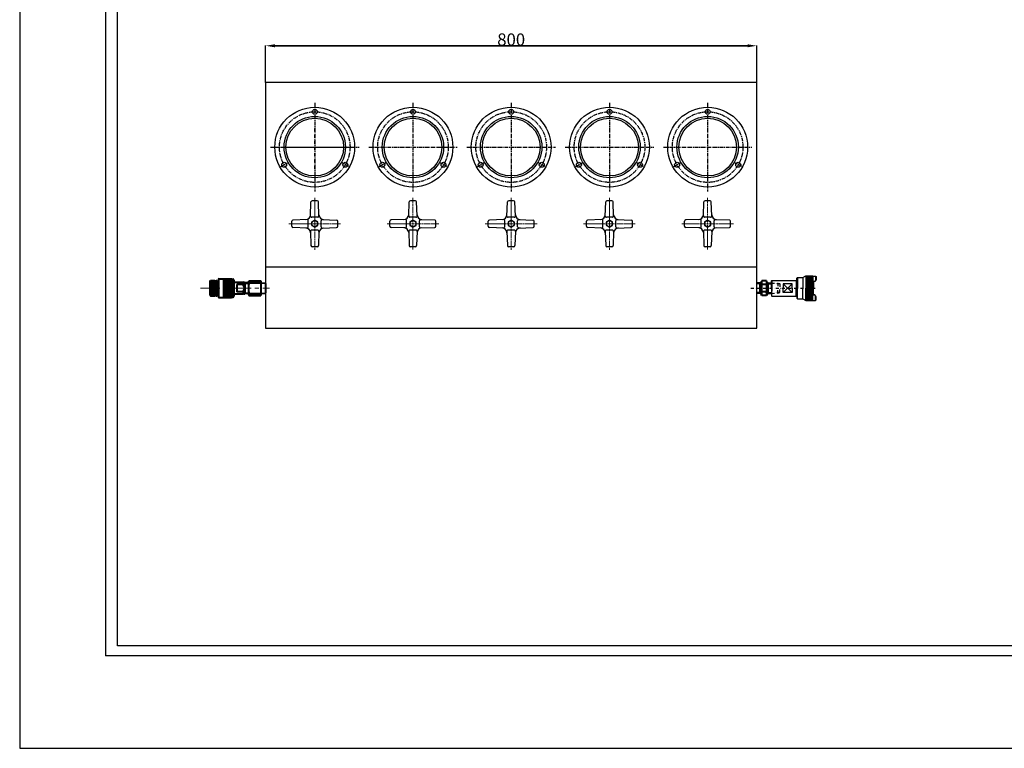
# Model space of a CAD drawing. Extents: x -2520 to 210, y -594 to 1336.
# Drawn here: x -2520 to -916, y -594 to 593 of the extents above; entities that cross this region are included whole.
import ezdxf

# ---------------------------------------------------------------- set-up
doc = ezdxf.new("R2010")
doc.units = 0
doc.header["$MEASUREMENT"] = 0
doc.header["$PDSIZE"] = 1.5
for name, pattern in [('CENTER', [50.8, 31.75, -6.35, 6.35, -6.35]), ('DASHDOT', [10, 5, -2.5, 0, -2.5]), ('DIVIDE', [12.5, 5, -2.5, 0, -2.5, 0, -2.5])]:
    doc.linetypes.add(name, pattern=pattern)
doc.layers.get('Defpoints').update_dxf_attribs({"linetype": 'CONTINUOUS'})
for name, color, linetype, lineweight in [('003\u3000中心線', 1, 'CENTER', 13), ('005\u3000中心線', 1, 'CENTER', 13), ('005\u3000寸法', 7, 'CONTINUOUS', 13), ('図面', 7, 'CONTINUOUS', 40)]:
    doc.layers.add(name, color=color, linetype=linetype, lineweight=lineweight)
for name, color, linetype in [('HOJO_0', 5, 'DASHDOT'), ('中心線', 1, 'CENTER'), ('ﾚｲﾔ1', 7, 'CONTINUOUS')]:
    doc.layers.add(name, color=color, linetype=linetype)
doc.styles.get("Standard").update_dxf_attribs({"font": 'TXT', "height": 1, "bigfont": 'BIGFONT'})
doc.styles.add('WMF-ＭＳ Ｐ明朝0', font='MS PMincho.ttf')
doc.dimstyles.get("Standard").update_dxf_attribs({"dimtxt": 0.18, "dimasz": 0.18, "dimexe": 0.18, "dimexo": 0.0625, "dimgap": 0.09, "dimtad": 0, "dimtih": 1, "dimtoh": 1, "dimdec": 4, "dimzin": 0, "dimdsep": 46, "dimtxsty": 'STANDARD', "dimcen": 0.09, "dimadec": 0, "dimazin": 0, "dimtfac": 1, "dimtdec": 4, "dimtofl": 0, "dimtmove": 0, "dimatfit": 3, "dimfxl": 1, "dimtolj": 1, "dimtzin": 0, "dimarcsym": 0})

# ---------------------------------------------------------------- blocks, each defined once
blk = doc.blocks.new('*G34')
at = {"layer": 'HOJO_0'}
for p, q in [((3058.6, -1040), (3058.6, -1110.6)), ((3123.6, -1075.3), (2993.6, -1075.3))]:
    blk.add_line(p, q, dxfattribs=at)
blk = doc.blocks.new('*D42')
at = {"layer": '005\u3000寸法', "color": 0, "linetype": 'Continuous', "lineweight": -2}
for p, q in [((-2119.4, 490.8), (-2119.4, 550.8)), ((-1334.4, 550.6), (-2104.4, 550.6)), ((-2104.4, 550.6), (-1334.4, 550.6)), ((-1319.4, 490.8), (-1319.4, 550.8))]:
    blk.add_line(p, q, dxfattribs=at)
at = {"layer": '005\u3000寸法', "color": 0}
for points in [[(-2104.4, 553.1), (-2104.4, 548.1), (-2119.4, 550.6)], [(-1334.4, 548.1), (-1334.4, 553.1), (-1319.4, 550.6)]]:
    blk.add_solid(points, dxfattribs=at)
at = {"layer": 'Defpoints', "color": 0}
for p in [(-2119.4, 550.6), (-2119.4, 490.7), (-1319.4, 490.7)]:
    blk.add_point(p, dxfattribs=at)
at = {"layer": '005\u3000寸法', "color": 0, "linetype": 'Continuous', "insert": (-1719.4, 560.7), "char_height": 20, "attachment_point": 5, "style": 'WMF-ＭＳ Ｐ明朝0'}
blk.add_mtext('\\A1;800', dxfattribs=at)

msp = doc.modelspace()

# ---------------------------------------------------------------- linework, layer by layer
at = {"layer": '003\u3000中心線', "linetype": 'CENTER', "ltscale": 0.1}
for p, q in [((-2039.4, 218.4), (-2039.4, 302.8)), ((-1879.4, 218.5), (-1879.4, 302.9)), ((-1719.4, 218.4), (-1719.4, 302.8)), ((-1559.4, 218.4), (-1559.4, 302.8)), ((-1399.4, 218.5), (-1399.4, 302.9)), ((-2081.6, 260.6), (-1997.2, 260.6)), ((-1921.6, 260.7), (-1837.2, 260.7)), ((-1761.6, 260.6), (-1677.2, 260.6)), ((-1601.6, 260.6), (-1517.2, 260.6)), ((-1441.6, 260.7), (-1357.2, 260.7))]:
    msp.add_line(p, q, dxfattribs=at)
at = {"layer": '005\u3000中心線'}
msp.add_line((-2225.7, 155.7), (-2113.1, 155.8), dxfattribs=at)
at = {"layer": '中心線', "ltscale": 0.2}
for p, q in [((-2039.4, 457.6), (-2039.4, 313.4)), ((-1879.4, 457.6), (-1879.4, 313.4)), ((-1719.4, 457.6), (-1719.4, 313.4)), ((-1559.3, 457.6), (-1559.3, 313.4)), ((-1399.4, 457.6), (-1399.4, 313.4)), ((-2111.5, 385.5), (-1967.3, 385.5)), ((-1951.5, 385.5), (-1807.3, 385.5)), ((-1791.5, 385.5), (-1647.3, 385.5)), ((-1631.4, 385.5), (-1487.2, 385.5)), ((-1471.5, 385.5), (-1327.3, 385.5)), ((-2094.5, 353.7), (-2084, 359.8)), ((-1984.4, 353.7), (-1994.9, 359.8)), ((-1934.5, 353.7), (-1924, 359.8)), ((-1824.4, 353.7), (-1834.9, 359.8)), ((-1774.5, 353.7), (-1764, 359.8)), ((-1664.4, 353.7), (-1674.9, 359.8)), ((-1614.3, 353.7), (-1603.8, 359.8)), ((-1504.3, 353.7), (-1514.7, 359.8)), ((-1454.5, 353.7), (-1444, 359.8)), ((-1344.4, 353.7), (-1354.9, 359.8))]:
    msp.add_line(p, q, dxfattribs=at)
at = {"layer": '中心線', "color": 1, "linetype": 'DASHDOT'}
msp.add_line((-1328.9, 155.5), (-1224.4, 155.6), dxfattribs=at)
at = {"layer": '中心線', "ltscale": 0.2}
for centre in [(-2039.4, 385.5), (-1879.4, 385.5), (-1719.4, 385.5), (-1559.3, 385.5), (-1399.4, 385.5)]:
    msp.add_circle(centre, 57.5, dxfattribs=at)
at = {"layer": '図面', "color": 0}
for p, q in [((-2210.2, 167.2), (-2209.2, 168.2)), ((-2210.2, 167.2), (-2210.2, 144.2)), ((-2209.2, 168.2), (-2202.2, 168.2)), ((-2209.2, 168.2), (-2209.2, 143.2)), ((-2209.2, 167.1), (-2202.2, 167.1)), ((-2209.2, 165.9), (-2202.2, 165.9)), ((-2209.2, 164.7), (-2202.2, 164.7)), ((-2209.2, 163.5), (-2202.2, 163.5)), ((-2209.2, 162.3), (-2202.2, 162.3)), ((-2209.2, 161.1), (-2202.2, 161.1)), ((-2202.2, 168.2), (-2202.2, 143.2)), ((-2202.2, 167.7), (-2200.2, 167.7)), ((-2200.2, 168.2), (-2200.2, 143.2)), ((-2200.2, 168.2), (-2198.2, 168.2)), ((-2198.2, 168.2), (-2197.7, 167.7)), ((-2198.2, 168.2), (-2198.2, 143.2)), ((-2197.7, 167.7), (-2197.7, 143.7)), ((-2197.7, 167), (-2196.2, 167)), ((-2196.2, 169.7), (-2196.2, 141.7)), ((-2195.2, 170.7), (-2175.2, 170.7)), ((-2188.2, 170.7), (-2188.2, 140.7)), ((-2188.2, 169.5), (-2174.7, 169.5)), ((-2188.2, 168.3), (-2174.7, 168.3)), ((-2188.2, 167.1), (-2174.7, 167.1)), ((-2188.2, 165.9), (-2174.7, 165.9)), ((-2188.2, 164.7), (-2174.7, 164.7)), ((-2188.2, 163.5), (-2174.7, 163.5)), ((-2188.2, 162.3), (-2174.7, 162.3)), ((-2188.2, 161.1), (-2174.7, 161.1)), ((-2174.7, 170.2), (-2174.7, 141.2)), ((-2174.7, 170.2), (-2172.7, 170.2)), ((-2171.2, 168.7), (-2171.2, 142.7)), ((-2171.2, 165.2), (-2155.8, 165.2)), ((-2166.2, 161.6), (-2166.2, 149.9)), ((-2155.8, 161.6), (-2166.2, 161.6)), ((-2153.2, 163.7), (-2155.8, 165.2)), ((-2155.8, 165.2), (-2155.8, 161.6)), ((-2153.2, 155.7), (-2155.8, 161.6)), ((-2155, 164.7), (-2153.2, 164.7)), ((-2147.4, 164.5), (-2153.2, 164.7)), ((-2153.2, 163.7), (-2153.2, 147.7)), ((-2153.2, 163.7), (-2147.4, 163.7)), ((-2147.4, 164.9), (-2146.1, 167.7)), ((-2147.4, 164.9), (-2147.4, 145.7)), ((-2146.1, 167.7), (-2138.2, 167.7)), ((-2146.1, 164.4), (-2140.3, 164.4)), ((-2140.3, 164.4), (-2127.4, 164.4)), ((-2138.2, 167.7), (-2127.4, 167.7)), ((-2127.4, 167.7), (-2127.4, 143.7)), ((-2127.4, 164.2), (-2125.4, 164.2)), ((-2125.4, 164.2), (-2119.4, 164)), ((-2119.4, 163.2), (-2119.4, 148.2)), ((-1313.8, 164.2), (-1319.6, 164)), ((-1313.8, 163.2), (-1319.4, 163.2)), ((-1311.8, 164.2), (-1313.8, 164.2)), ((-1313.8, 163.2), (-1312.9, 164.2)), ((-1313.8, 148.2), (-1313.8, 163.2)), ((-1310.9, 167.8), (-1311.8, 166.2)), ((-1311.8, 145.2), (-1311.8, 166.2)), ((-1303.8, 167.8), (-1310.9, 167.8)), ((-1303.8, 161.8), (-1310.9, 161.8)), ((-1302.8, 166.2), (-1303.8, 167.8)), ((-1302.8, 145.2), (-1302.8, 166.2)), ((-1302.8, 164.2), (-1300.8, 164.2)), ((-1300.8, 163.2), (-1301.7, 164.2)), ((-1300.8, 164.2), (-1295.5, 164)), ((-1300.8, 148.2), (-1300.8, 163.2)), ((-1300.8, 163.2), (-1295.5, 163.2)), ((-2209.2, 159.9), (-2202.2, 159.9)), ((-2209.2, 158.7), (-2202.2, 158.7)), ((-2209.2, 157.5), (-2202.2, 157.5)), ((-2209.2, 156.3), (-2202.2, 156.3)), ((-2209.2, 155.1), (-2202.2, 155.1)), ((-2209.2, 153.9), (-2202.2, 153.9)), ((-2209.2, 152.7), (-2202.2, 152.7)), ((-2209.2, 151.5), (-2202.2, 151.5)), ((-2209.2, 150.3), (-2202.2, 150.3)), ((-2209.2, 149.1), (-2202.2, 149.1)), ((-2209.2, 147.9), (-2202.2, 147.9)), ((-2209.2, 146.7), (-2202.2, 146.7)), ((-2209.2, 145.5), (-2202.2, 145.5)), ((-2197.7, 144.5), (-2196.2, 144.5)), ((-2188.2, 159.9), (-2174.7, 159.9)), ((-2188.2, 158.7), (-2174.7, 158.7)), ((-2188.2, 157.5), (-2174.7, 157.5)), ((-2188.2, 156.3), (-2174.7, 156.3)), ((-2188.2, 155.1), (-2174.7, 155.1)), ((-2188.2, 153.9), (-2174.7, 153.9)), ((-2188.2, 152.7), (-2174.7, 152.7)), ((-2188.2, 151.5), (-2174.7, 151.5)), ((-2188.2, 150.3), (-2174.7, 150.3)), ((-2188.2, 149.1), (-2174.7, 149.1)), ((-2188.2, 147.9), (-2174.7, 147.9)), ((-2188.2, 146.7), (-2174.7, 146.7)), ((-2188.2, 145.5), (-2174.7, 145.5)), ((-2171.2, 146.2), (-2155.8, 146.2)), ((-2155.8, 149.9), (-2166.2, 149.9)), ((-2166.2, 149.9), (-2166.2, 149.9)), ((-2155.8, 149.9), (-2153.2, 155.7)), ((-2155.8, 149.9), (-2155.8, 146.2)), ((-2153.2, 147.7), (-2155.8, 146.2)), ((-2155, 146.7), (-2153.2, 146.7)), ((-2153.2, 147.7), (-2147.4, 147.7)), ((-2147.4, 146.9), (-2153.2, 146.7)), ((-2147.4, 145.7), (-2146.5, 143.7)), ((-2146.1, 147.1), (-2138.5, 147.1)), ((-2138.5, 147.1), (-2127.4, 147)), ((-2127.4, 147.2), (-2125.4, 147.2)), ((-2125.4, 147.2), (-2119.4, 147.4)), ((-1313.8, 148.2), (-1319.4, 148.2)), ((-1313.8, 147.2), (-1319.4, 147.4)), ((-1313.8, 148.2), (-1312.9, 147.2)), ((-1311.8, 147.2), (-1313.8, 147.2)), ((-1310.9, 143.6), (-1311.8, 145.2)), ((-1303.8, 149.6), (-1310.9, 149.6)), ((-1302.8, 145.2), (-1303.8, 143.6)), ((-1302.8, 147.2), (-1300.8, 147.2)), ((-1300.8, 148.2), (-1301.7, 147.2)), ((-1300.8, 148.2), (-1295.5, 148.2)), ((-1300.8, 147.2), (-1295.5, 147.4)), ((-2210.2, 144.2), (-2209.2, 143.2)), ((-2209.2, 144.3), (-2202.2, 144.3)), ((-2209.2, 143.2), (-2202.2, 143.2)), ((-2202.2, 143.7), (-2200.2, 143.7)), ((-2200.2, 143.2), (-2198.2, 143.2)), ((-2197.7, 143.7), (-2198.2, 143.2)), ((-2195.2, 140.7), (-2175.2, 140.7)), ((-2188.2, 144.3), (-2174.7, 144.3)), ((-2188.2, 143.1), (-2174.7, 143.1)), ((-2188.2, 141.9), (-2174.7, 141.9)), ((-2174.7, 141.2), (-2172.7, 141.2)), ((-2146.5, 143.7), (-2139.6, 143.7)), ((-2139.6, 143.7), (-2127.4, 143.7)), ((-1303.8, 143.6), (-1310.9, 143.6))]:
    msp.add_line(p, q, dxfattribs=at)
for centre, radius, start, end in [((-2195.2, 169.7), 1, 89.9761, 179.9761), ((-2175.2, 170.2), 0.5, 359.9761, 89.9761), ((-2172.7, 168.7), 1.5, 359.9761, 89.9761), ((-2118.8, 155.7), 28.7, 162.3881, 197.564), ((-2142.9, 166), 3.58, 152.2047, 207.7475), ((-1300.9, 166.2), 10.9, 179.9575, 203.9074), ((-1291.8, 155.7), 20.1, 162.412, 197.588), ((-1313.8, 166.2), 10.9, 336.0926, 0.0425), ((-1322.9, 155.7), 20.1, 342.412, 17.588), ((-2143.7, 145), 3.17, 140.5328, 204.7582), ((-1300.9, 145.2), 10.9, 156.0926, 180.0425), ((-1313.8, 145.2), 10.9, 359.9575, 23.9074), ((-2195.2, 141.7), 1, 179.9761, 269.9761), ((-2175.2, 141.2), 0.5, 269.9761, 359.9761), ((-2172.7, 142.7), 1.5, 269.9761, 359.9761)]:
    msp.add_arc(centre, radius, start, end, dxfattribs=at)
at = {"layer": 'ﾚｲﾔ1', "color": 5, "linetype": 'Continuous'}
for p, q in [((-2380.2, 1187), (-2380.2, -443.2)), ((-2360.8, -426.9), (-2360.8, 1167.5)), ((56, -426.9), (-2360.8, -426.9)), ((72.2, -443.2), (-2380.2, -443.2))]:
    msp.add_line(p, q, dxfattribs=at)
at = {"layer": 'ﾚｲﾔ1', "color": 0}
for p, q in [((-2046.4, 273.1), (-2045.5, 296.2)), ((-2035.4, 298.1), (-2043.5, 298.1)), ((-2032.5, 273.1), (-2033.4, 296.2)), ((-1886.4, 273.3), (-1885.5, 296.3)), ((-1875.4, 298.2), (-1883.5, 298.2)), ((-1872.5, 273.3), (-1873.4, 296.3)), ((-1726.4, 273.2), (-1725.5, 296.2)), ((-1715.4, 298.1), (-1723.5, 298.1)), ((-1712.5, 273.2), (-1713.4, 296.2)), ((-1566.4, 273.2), (-1565.5, 296.2)), ((-1555.4, 298.1), (-1563.5, 298.1)), ((-1552.5, 273.2), (-1553.4, 296.2)), ((-1406.4, 273.3), (-1405.5, 296.3)), ((-1395.4, 298.2), (-1403.5, 298.2)), ((-1392.5, 273.3), (-1393.4, 296.3)), ((-2076.9, 256.5), (-2076.9, 264.7)), ((-2052, 267.5), (-2075, 266.7)), ((-2049.9, 255.7), (-2049.9, 265.5)), ((-2034.5, 271.1), (-2044.4, 271.1)), ((-2029, 255.7), (-2029, 265.5)), ((-2026.9, 267.5), (-2003.9, 266.7)), ((-2001.9, 256.5), (-2001.9, 264.7)), ((-1916.9, 256.6), (-1916.9, 264.8)), ((-1892, 267.6), (-1915, 266.8)), ((-1889.9, 255.8), (-1889.9, 265.6)), ((-1874.5, 271.2), (-1884.4, 271.2)), ((-1869, 255.8), (-1869, 265.6)), ((-1866.9, 267.6), (-1843.9, 266.8)), ((-1841.9, 256.6), (-1841.9, 264.8)), ((-1756.9, 256.6), (-1756.9, 264.7)), ((-1732, 267.6), (-1755, 266.7)), ((-1729.9, 255.7), (-1729.9, 265.6)), ((-1714.5, 271.1), (-1724.4, 271.1)), ((-1709, 255.7), (-1709, 265.6)), ((-1706.9, 267.6), (-1683.9, 266.7)), ((-1681.9, 256.6), (-1681.9, 264.7)), ((-1596.9, 256.6), (-1596.9, 264.7)), ((-1572, 267.6), (-1595, 266.7)), ((-1569.9, 255.7), (-1569.9, 265.6)), ((-1554.5, 271.1), (-1564.4, 271.1)), ((-1549, 255.7), (-1549, 265.6)), ((-1546.9, 267.6), (-1523.9, 266.7)), ((-1521.9, 256.6), (-1521.9, 264.7)), ((-1436.9, 256.6), (-1436.9, 264.8)), ((-1412, 267.6), (-1435, 266.8)), ((-1409.9, 255.8), (-1409.9, 265.6)), ((-1394.5, 271.2), (-1404.4, 271.2)), ((-1389, 255.8), (-1389, 265.6)), ((-1386.9, 267.6), (-1363.9, 266.8)), ((-1361.9, 256.6), (-1361.9, 264.8)), ((-2052, 253.7), (-2075, 254.5)), ((-2046.4, 248), (-2045.5, 225)), ((-2034.5, 250.1), (-2044.4, 250.1)), ((-2032.5, 248), (-2033.4, 225)), ((-2026.9, 253.7), (-2003.9, 254.5)), ((-1892, 253.8), (-1915, 254.6)), ((-1886.4, 248.2), (-1885.5, 225.1)), ((-1874.5, 250.2), (-1884.4, 250.2)), ((-1872.5, 248.2), (-1873.4, 225.1)), ((-1866.9, 253.8), (-1843.9, 254.6)), ((-1732, 253.7), (-1755, 254.6)), ((-1726.4, 248.1), (-1725.5, 225.1)), ((-1714.5, 250.2), (-1724.4, 250.2)), ((-1712.5, 248.1), (-1713.4, 225.1)), ((-1706.9, 253.7), (-1683.9, 254.6)), ((-1572, 253.7), (-1595, 254.6)), ((-1566.4, 248.1), (-1565.5, 225.1)), ((-1554.5, 250.2), (-1564.4, 250.2)), ((-1552.5, 248.1), (-1553.4, 225.1)), ((-1546.9, 253.7), (-1523.9, 254.6)), ((-1412, 253.8), (-1435, 254.6)), ((-1406.4, 248.2), (-1405.5, 225.1)), ((-1394.5, 250.2), (-1404.4, 250.2)), ((-1392.5, 248.2), (-1393.4, 225.1)), ((-1386.9, 253.8), (-1363.9, 254.6)), ((-2035.4, 223.1), (-2043.5, 223.1)), ((-1875.4, 223.2), (-1883.5, 223.2)), ((-1715.4, 223.1), (-1723.5, 223.1)), ((-1555.4, 223.1), (-1563.5, 223.1)), ((-1395.4, 223.2), (-1403.5, 223.2))]:
    msp.add_line(p, q, dxfattribs=at)
at = {"layer": 'ﾚｲﾔ1'}
msp.add_line((-2119.4, 190.7), (-1319.4, 190.7), dxfattribs=at)
at = {"layer": 'ﾚｲﾔ1', "color": 0, "linetype": 'Continuous'}
for p, q in [((-1294.7, 168.4), (-1294.7, 155.6)), ((-1261.9, 162.5), (-1276.3, 148.7)), ((-1276.3, 162.5), (-1261.9, 148.7)), ((-1255, 168.4), (-1255, 155.6)), ((-1254, 168.4), (-1254, 155.6)), ((-1254, 167.9), (-1253.9, 167.9)), ((-1253.9, 167.9), (-1253.9, 155.6)), ((-1253.1, 172.8), (-1253.1, 155.6)), ((-1244.3, 172.8), (-1244.3, 155.6)), ((-1239.5, 175.5), (-1239.2, 175.6)), ((-1239.5, 169.5), (-1228.8, 175.6)), ((-1239.5, 169.9), (-1229.6, 175.6)), ((-1239.5, 170.4), (-1230.4, 175.6)), ((-1239.5, 170.8), (-1231.2, 175.6)), ((-1239.5, 171.3), (-1232, 175.6)), ((-1239.5, 171.8), (-1232.8, 175.6)), ((-1239.5, 172.2), (-1233.6, 175.6)), ((-1239.5, 172.7), (-1234.4, 175.6)), ((-1239.5, 173.2), (-1235.2, 175.6)), ((-1239.5, 173.6), (-1236, 175.6)), ((-1239.5, 174.1), (-1236.8, 175.6)), ((-1239.5, 174.5), (-1237.6, 175.6)), ((-1239.5, 175), (-1238.4, 175.6)), ((-1239.5, 175.6), (-1239.5, 155.6)), ((-1239.5, 169), (-1228.5, 175.3)), ((-1239.5, 175.2), (-1228.5, 168.8)), ((-1239.5, 168.5), (-1228.5, 174.9)), ((-1239.5, 174.7), (-1228.5, 168.4)), ((-1239.5, 168.1), (-1228.5, 174.4)), ((-1239.5, 174.2), (-1228.5, 167.9)), ((-1239.5, 167.6), (-1228.5, 173.9)), ((-1239.5, 173.8), (-1228.5, 167.5)), ((-1239.5, 167.1), (-1228.5, 173.5)), ((-1239.5, 173.3), (-1228.5, 167)), ((-1239.5, 166.7), (-1228.5, 173)), ((-1239.5, 172.8), (-1228.5, 166.5)), ((-1239.5, 166.2), (-1228.5, 172.5)), ((-1239.5, 172.4), (-1228.5, 166.1)), ((-1239.5, 165.8), (-1228.5, 172.1)), ((-1239.5, 171.9), (-1228.5, 165.6)), ((-1239.5, 165.3), (-1228.5, 171.6)), ((-1239.5, 171.5), (-1228.5, 165.1)), ((-1239.5, 164.8), (-1228.5, 171.2)), ((-1239.5, 171), (-1228.5, 164.7)), ((-1239.5, 164.4), (-1228.5, 170.7)), ((-1239.5, 170.5), (-1228.5, 164.2)), ((-1239.5, 163.9), (-1228.5, 170.2)), ((-1239.5, 170.1), (-1228.5, 163.8)), ((-1239.5, 163.5), (-1228.5, 169.8)), ((-1239.5, 169.6), (-1228.5, 163.3)), ((-1239.5, 163), (-1228.5, 169.3)), ((-1239.5, 169.2), (-1228.5, 162.8)), ((-1239.5, 162.5), (-1228.5, 168.8)), ((-1239.5, 168.7), (-1228.5, 162.4)), ((-1239.5, 162.1), (-1228.5, 168.4)), ((-1239.5, 168.2), (-1228.5, 161.9)), ((-1239.5, 161.6), (-1228.5, 167.9)), ((-1239.5, 167.8), (-1228.5, 161.4)), ((-1239.5, 161.1), (-1228.5, 167.5)), ((-1239.5, 167.3), (-1228.5, 161)), ((-1239.5, 160.7), (-1228.5, 167)), ((-1239.5, 166.8), (-1228.5, 160.5)), ((-1239.5, 160.2), (-1228.5, 166.5)), ((-1239.5, 166.4), (-1228.5, 160.1)), ((-1239.5, 159.8), (-1228.5, 166.1)), ((-1239.5, 165.9), (-1228.5, 159.6)), ((-1239.5, 159.3), (-1228.5, 165.6)), ((-1239.5, 165.5), (-1228.5, 159.1)), ((-1239.5, 158.8), (-1228.5, 165.2)), ((-1239.5, 165), (-1228.5, 158.7)), ((-1239.5, 158.4), (-1228.5, 164.7)), ((-1239.5, 164.5), (-1228.5, 158.2)), ((-1239.5, 157.9), (-1228.5, 164.2)), ((-1239.5, 164.1), (-1228.5, 157.8)), ((-1239.5, 157.4), (-1228.5, 163.8)), ((-1239.5, 163.6), (-1228.5, 157.3)), ((-1239.5, 157), (-1228.5, 163.3)), ((-1239.5, 163.2), (-1228.5, 156.8)), ((-1239.5, 156.5), (-1228.5, 162.8)), ((-1239.5, 162.7), (-1228.5, 156.4)), ((-1239.5, 156.1), (-1228.5, 162.4)), ((-1239.5, 162.2), (-1228.5, 155.9)), ((-1239.5, 155.6), (-1228.5, 161.9)), ((-1239.5, 161.8), (-1228.5, 155.4)), ((-1239.5, 155.1), (-1228.5, 161.5)), ((-1239.5, 161.3), (-1228.5, 155)), ((-1239.5, 154.7), (-1228.5, 161)), ((-1239.5, 160.8), (-1228.5, 154.5)), ((-1239.5, 154.2), (-1228.5, 160.5)), ((-1239.4, 175.6), (-1228.5, 169.3)), ((-1238.6, 175.6), (-1228.5, 169.8)), ((-1237.8, 175.6), (-1228.5, 170.2)), ((-1237, 175.6), (-1228.5, 170.7)), ((-1236.2, 175.6), (-1228.5, 171.1)), ((-1235.4, 175.6), (-1228.5, 171.6)), ((-1234.6, 175.6), (-1228.5, 172.1)), ((-1233.8, 175.6), (-1228.5, 172.5)), ((-1233, 175.6), (-1228.5, 173)), ((-1232.2, 175.6), (-1228.5, 173.5)), ((-1231.4, 175.6), (-1228.5, 173.9)), ((-1230.6, 175.6), (-1228.5, 174.4)), ((-1229.8, 175.6), (-1228.5, 174.8)), ((-1229, 175.6), (-1228.5, 175.3)), ((-1228.5, 175.6), (-1228.5, 155.6)), ((-1228.3, 175.4), (-1228.3, 155.6)), ((-1227.1, 166.2), (-1227.1, 155.6)), ((-1223.5, 175.4), (-1223.5, 168.7)), ((-1294.7, 142.8), (-1294.7, 155.6)), ((-1255, 142.8), (-1255, 155.6)), ((-1254, 142.8), (-1254, 155.6)), ((-1253.9, 143.3), (-1253.9, 155.6)), ((-1253.1, 138.4), (-1253.1, 155.6)), ((-1244.3, 138.4), (-1244.3, 155.6)), ((-1239.5, 160.4), (-1228.5, 154.1)), ((-1239.5, 153.8), (-1228.5, 160.1)), ((-1239.5, 159.9), (-1228.5, 153.6)), ((-1239.5, 153.3), (-1228.5, 159.6)), ((-1239.5, 159.5), (-1228.5, 153.1)), ((-1239.5, 152.8), (-1228.5, 159.2)), ((-1239.5, 159), (-1228.5, 152.7)), ((-1239.5, 152.4), (-1228.5, 158.7)), ((-1239.5, 158.5), (-1228.5, 152.2)), ((-1239.5, 151.9), (-1228.5, 158.2)), ((-1239.5, 158.1), (-1228.5, 151.7)), ((-1239.5, 151.4), (-1228.5, 157.8)), ((-1239.5, 157.6), (-1228.5, 151.3)), ((-1239.5, 151), (-1228.5, 157.3)), ((-1239.5, 157.1), (-1228.5, 150.8)), ((-1239.5, 150.5), (-1228.5, 156.8)), ((-1239.5, 156.7), (-1228.5, 150.4)), ((-1239.5, 150.1), (-1228.5, 156.4)), ((-1239.5, 156.2), (-1228.5, 149.9)), ((-1239.5, 149.6), (-1228.5, 155.9)), ((-1239.5, 155.8), (-1228.5, 149.4)), ((-1239.5, 135.6), (-1239.5, 155.6)), ((-1239.5, 149.1), (-1228.5, 155.5)), ((-1239.5, 155.3), (-1228.5, 149)), ((-1239.5, 148.7), (-1228.5, 155)), ((-1239.5, 154.8), (-1228.5, 148.5)), ((-1239.5, 148.2), (-1228.5, 154.5)), ((-1239.5, 154.4), (-1228.5, 148.1)), ((-1239.5, 147.7), (-1228.5, 154.1)), ((-1239.5, 153.9), (-1228.5, 147.6)), ((-1239.5, 147.3), (-1228.5, 153.6)), ((-1239.5, 153.5), (-1228.5, 147.1)), ((-1239.5, 146.8), (-1228.5, 153.1)), ((-1239.5, 153), (-1228.5, 146.7)), ((-1239.5, 146.4), (-1228.5, 152.7)), ((-1239.5, 152.5), (-1228.5, 146.2)), ((-1239.5, 145.9), (-1228.5, 152.2)), ((-1239.5, 152.1), (-1228.5, 145.7)), ((-1239.5, 145.4), (-1228.5, 151.8)), ((-1239.5, 151.6), (-1228.5, 145.3)), ((-1239.5, 145), (-1228.5, 151.3)), ((-1239.5, 151.1), (-1228.5, 144.8)), ((-1239.5, 144.5), (-1228.5, 150.8)), ((-1239.5, 150.7), (-1228.5, 144.4)), ((-1239.5, 144.1), (-1228.5, 150.4)), ((-1239.5, 150.2), (-1228.5, 143.9)), ((-1239.5, 143.6), (-1228.5, 149.9)), ((-1239.5, 149.8), (-1228.5, 143.4)), ((-1239.5, 143.1), (-1228.5, 149.5)), ((-1239.5, 149.3), (-1228.5, 143)), ((-1239.5, 142.7), (-1228.5, 149)), ((-1239.5, 148.8), (-1228.5, 142.5)), ((-1239.5, 142.2), (-1228.5, 148.5)), ((-1239.5, 148.4), (-1228.5, 142)), ((-1239.5, 141.7), (-1228.5, 148.1)), ((-1239.5, 147.9), (-1228.5, 141.6)), ((-1239.5, 141.3), (-1228.5, 147.6)), ((-1239.5, 147.4), (-1228.5, 141.1)), ((-1239.5, 140.8), (-1228.5, 147.1)), ((-1239.5, 147), (-1228.5, 140.7)), ((-1239.5, 140.4), (-1228.5, 146.7)), ((-1239.5, 146.5), (-1228.5, 140.2)), ((-1239.5, 139.9), (-1228.5, 146.2)), ((-1239.5, 146.1), (-1228.5, 139.7)), ((-1239.5, 139.4), (-1228.5, 145.8)), ((-1239.5, 145.6), (-1228.5, 139.3)), ((-1239.5, 139), (-1228.5, 145.3)), ((-1239.5, 145.1), (-1228.5, 138.8)), ((-1239.5, 138.5), (-1228.5, 144.8)), ((-1239.5, 144.7), (-1228.5, 138.4)), ((-1239.5, 138), (-1228.5, 144.4)), ((-1228.5, 135.6), (-1228.5, 155.6)), ((-1228.3, 135.8), (-1228.3, 155.6)), ((-1227.1, 145), (-1227.1, 155.6)), ((-1254, 143.3), (-1253.9, 143.3)), ((-1239.5, 144.2), (-1228.5, 137.9)), ((-1239.5, 137.6), (-1228.5, 143.9)), ((-1239.5, 143.8), (-1228.5, 137.4)), ((-1239.5, 137.1), (-1228.5, 143.4)), ((-1239.5, 143.3), (-1228.5, 137)), ((-1239.5, 136.7), (-1228.5, 143)), ((-1239.5, 142.8), (-1228.5, 136.5)), ((-1239.5, 136.2), (-1228.5, 142.5)), ((-1239.5, 142.4), (-1228.5, 136)), ((-1239.5, 135.7), (-1228.5, 142.1)), ((-1239.5, 141.9), (-1228.6, 135.6)), ((-1239.5, 141.4), (-1229.4, 135.6)), ((-1239.5, 141), (-1230.2, 135.6)), ((-1239.5, 140.5), (-1231, 135.6)), ((-1239.5, 140.1), (-1231.8, 135.6)), ((-1239.5, 139.6), (-1232.6, 135.6)), ((-1239.5, 139.1), (-1233.4, 135.6)), ((-1239.5, 138.7), (-1234.2, 135.6)), ((-1239.5, 138.2), (-1235, 135.6)), ((-1239.5, 137.7), (-1235.7, 135.6)), ((-1239.5, 137.3), (-1236.5, 135.6)), ((-1239.5, 136.8), (-1237.3, 135.6)), ((-1239.5, 136.4), (-1238.1, 135.6)), ((-1239.5, 135.9), (-1238.9, 135.6)), ((-1238.9, 135.6), (-1228.5, 141.6)), ((-1238.1, 135.6), (-1228.5, 141.1)), ((-1237.3, 135.6), (-1228.5, 140.7)), ((-1236.5, 135.6), (-1228.5, 140.2)), ((-1235.7, 135.6), (-1228.5, 139.8)), ((-1234.9, 135.6), (-1228.5, 139.3)), ((-1234.1, 135.6), (-1228.5, 138.8)), ((-1233.3, 135.6), (-1228.5, 138.4)), ((-1232.5, 135.6), (-1228.5, 137.9)), ((-1231.7, 135.6), (-1228.5, 137.4)), ((-1230.9, 135.6), (-1228.5, 137)), ((-1230.1, 135.6), (-1228.5, 136.5)), ((-1229.3, 135.6), (-1228.5, 136.1)), ((-1223.5, 135.8), (-1223.5, 142.5))]:
    msp.add_line(p, q, dxfattribs=at)
at = {"layer": 'ﾚｲﾔ1', "color": 0, "linetype": 'DIVIDE'}
for p, q in [((-1285.1, 163.7), (-1285.1, 155.6)), ((-1281.9, 162.6), (-1281.9, 155.6)), ((-1285.1, 147.5), (-1285.1, 155.6)), ((-1281.9, 148.6), (-1281.9, 155.6))]:
    msp.add_line(p, q, dxfattribs=at)
at = {"layer": 'ﾚｲﾔ1', "color": 9, "linetype": 'Continuous'}
msp.add_lwpolyline([(-2520, -594), (210, -594), (210, 1336.5), (-2520, 1336.5)], close=True, dxfattribs=at)
at = {"layer": 'ﾚｲﾔ1'}
msp.add_lwpolyline([(-1319.4, 490.7), (-2119.4, 490.7), (-2119.4, 90.7), (-1319.4, 90.7)], close=True, dxfattribs=at)
at = {"layer": 'ﾚｲﾔ1', "color": 0}
for points in [[(-2044.4, 257.7), (-2039.4, 254.8), (-2034.4, 257.7), (-2034.4, 263.5), (-2039.4, 266.4), (-2044.4, 263.5)], [(-1884.4, 257.8), (-1879.4, 254.9), (-1874.4, 257.8), (-1874.4, 263.6), (-1879.4, 266.5), (-1884.4, 263.6)], [(-1724.4, 257.8), (-1719.4, 254.9), (-1714.4, 257.8), (-1714.4, 263.5), (-1719.4, 266.4), (-1724.4, 263.5)], [(-1564.4, 257.8), (-1559.4, 254.9), (-1554.4, 257.8), (-1554.4, 263.5), (-1559.4, 266.4), (-1564.4, 263.5)], [(-1404.4, 257.8), (-1399.4, 254.9), (-1394.4, 257.8), (-1394.4, 263.6), (-1399.4, 266.5), (-1404.4, 263.6)]]:
    msp.add_lwpolyline(points, close=True, dxfattribs=at)
at = {"layer": 'ﾚｲﾔ1', "color": 0, "linetype": 'Continuous'}
for points in [[(-1295.5, 155.6), (-1295.5, 167.6), (-1294.7, 168.4), (-1255, 168.4), (-1255, 168.4)], [(-1261.9, 155.6), (-1261.9, 162.5), (-1276.3, 162.5), (-1276.3, 155.6)], [(-1253.9, 155.6), (-1253.9, 172), (-1253.1, 172.8), (-1244.3, 172.8), (-1239.5, 175.6), (-1228.5, 175.6), (-1228.3, 175.4), (-1223.5, 175.4), (-1222.7, 174.6), (-1222.7, 169.8), (-1225, 166.6), (-1226.7, 166.6)], [(-1295.5, 155.6), (-1295.5, 143.6), (-1294.7, 142.8), (-1255, 142.8), (-1255, 142.8)], [(-1261.9, 155.6), (-1261.9, 148.7), (-1276.3, 148.7), (-1276.3, 155.6)], [(-1253.9, 155.6), (-1253.9, 139.2), (-1253.1, 138.4), (-1244.3, 138.4), (-1239.5, 135.6), (-1228.5, 135.6), (-1228.3, 135.8), (-1223.5, 135.8), (-1222.7, 136.6), (-1222.7, 141.4), (-1225, 144.6), (-1226.7, 144.6)]]:
    msp.add_lwpolyline(points, dxfattribs=at)
at = {"layer": 'ﾚｲﾔ1', "color": 0, "linetype": 'DIVIDE'}
for points in [[(-1294.6, 155.6), (-1294.6, 163), (-1295.5, 164), (-1285.1, 163.7), (-1281.9, 162.6), (-1294.6, 163)], [(-1294.6, 155.6), (-1294.6, 148.2), (-1295.5, 147.2), (-1285.1, 147.5), (-1281.9, 148.6), (-1294.6, 148.2)]]:
    msp.add_lwpolyline(points, dxfattribs=at)
at = {"layer": 'ﾚｲﾔ1', "color": 0, "linetype": 'Continuous'}
for points in [[(-1253.9, 168.6), (-1253.9, 155.6), (-1253.9, 168.6)], [(-1253.9, 142.6), (-1253.9, 155.6), (-1253.9, 142.6)]]:
    msp.add_lwpolyline(points, close=True, dxfattribs=at)
at = {"layer": 'ﾚｲﾔ1'}
for centre, radius in [((-2039.4, 385.5), 65), ((-1879.4, 385.5), 65), ((-1719.4, 385.5), 65), ((-1559.3, 385.5), 65), ((-1399.4, 385.5), 65), ((-2039.4, 385.5), 50), ((-2039.4, 443), 4), ((-1879.4, 385.5), 50), ((-1879.4, 443), 4), ((-1719.4, 385.5), 50), ((-1719.4, 443), 4), ((-1559.3, 385.5), 50), ((-1559.3, 443), 4), ((-1399.4, 385.5), 50), ((-1399.4, 443), 4), ((-2039.4, 385.5), 47), ((-1879.4, 385.5), 47), ((-1719.4, 385.5), 47), ((-1559.3, 385.5), 47), ((-1399.4, 385.5), 47), ((-2089.2, 356.7), 4), ((-1989.6, 356.7), 4), ((-1929.2, 356.7), 4), ((-1829.6, 356.7), 4), ((-1769.2, 356.7), 4), ((-1669.6, 356.7), 4), ((-1609.1, 356.7), 4), ((-1509.5, 356.7), 4), ((-1449.2, 356.7), 4), ((-1349.6, 356.7), 4)]:
    msp.add_circle(centre, radius, dxfattribs=at)
at = {"layer": 'ﾚｲﾔ1', "color": 0}
for centre in [(-2039.4, 260.6), (-1879.4, 260.7), (-1719.4, 260.6), (-1559.4, 260.6), (-1399.4, 260.7)]:
    msp.add_circle(centre, 5, dxfattribs=at)
for centre, radius, start, end in [((-2043.5, 296.1), 2, 90, 177.8811), ((-2035.4, 296.1), 2, 2.1189, 90), ((-1883.5, 296.2), 2, 90, 177.8811), ((-1875.4, 296.2), 2, 2.1189, 90), ((-1723.5, 296.1), 2, 90, 177.8811), ((-1715.4, 296.1), 2, 2.1189, 90), ((-1563.5, 296.1), 2, 90, 177.8811), ((-1555.4, 296.1), 2, 2.1189, 90), ((-1403.5, 296.2), 2, 90, 177.8811), ((-1395.4, 296.2), 2, 2.1189, 90), ((-2054.3, 275.4), 8, 272.1189, 357.8811), ((-2044.4, 273.1), 2, 177.8811, 270), ((-2034.5, 273.1), 2, 270, 2.1189), ((-2024.6, 275.4), 8, 182.1189, 267.8811), ((-1894.3, 275.5), 8, 272.1189, 357.8811), ((-1884.4, 273.2), 2, 177.8811, 270), ((-1874.5, 273.2), 2, 270, 2.1189), ((-1864.6, 275.5), 8, 182.1189, 267.8811), ((-1734.3, 275.5), 8, 272.1189, 357.8811), ((-1724.4, 273.1), 2, 177.8811, 270), ((-1714.5, 273.1), 2, 270, 2.1189), ((-1704.6, 275.5), 8, 182.1189, 267.8811), ((-1574.3, 275.5), 8, 272.1189, 357.8811), ((-1564.4, 273.1), 2, 177.8811, 270), ((-1554.5, 273.1), 2, 270, 2.1189), ((-1544.6, 275.5), 8, 182.1189, 267.8811), ((-1414.3, 275.5), 8, 272.1189, 357.8811), ((-1404.4, 273.2), 2, 177.8811, 270), ((-1394.5, 273.2), 2, 270, 2.1189), ((-1384.6, 275.5), 8, 182.1189, 267.8811), ((-2074.9, 264.7), 2, 92.1189, 180), ((-2051.9, 265.5), 2, 0, 92.1189), ((-2027, 265.5), 2, 87.8811, 180), ((-2003.9, 264.7), 2, 0, 87.8811), ((-1914.9, 264.8), 2, 92.1189, 180), ((-1914.9, 256.6), 2, 180, 267.8811), ((-1891.9, 265.6), 2, 0, 92.1189), ((-1867, 265.6), 2, 87.8811, 180), ((-1843.9, 264.8), 2, 0, 87.8811), ((-1843.9, 256.6), 2, 272.1189, 0), ((-1754.9, 264.7), 2, 92.1189, 180), ((-1731.9, 265.6), 2, 0, 92.1189), ((-1707, 265.6), 2, 87.8811, 180), ((-1683.9, 264.7), 2, 0, 87.8811), ((-1594.9, 264.7), 2, 92.1189, 180), ((-1571.9, 265.6), 2, 0, 92.1189), ((-1547, 265.6), 2, 87.8811, 180), ((-1523.9, 264.7), 2, 0, 87.8811), ((-1434.9, 264.8), 2, 92.1189, 180), ((-1434.9, 256.6), 2, 180, 267.8811), ((-1411.9, 265.6), 2, 0, 92.1189), ((-1387, 265.6), 2, 87.8811, 180), ((-1363.9, 264.8), 2, 0, 87.8811), ((-1363.9, 256.6), 2, 272.1189, 0), ((-2074.9, 256.5), 2, 180, 267.8811), ((-2054.3, 245.7), 8, 2.1189, 87.8811), ((-2051.9, 255.7), 2, 267.8811, 0), ((-2044.4, 248.1), 2, 90, 182.1189), ((-2034.5, 248.1), 2, 357.8811, 90), ((-2024.6, 245.7), 8, 92.1189, 177.8811), ((-2027, 255.7), 2, 180, 272.1189), ((-2003.9, 256.5), 2, 272.1189, 0), ((-1894.3, 245.9), 8, 2.1189, 87.8811), ((-1891.9, 255.8), 2, 267.8811, 0), ((-1884.4, 248.2), 2, 90, 182.1189), ((-1874.5, 248.2), 2, 357.8811, 90), ((-1864.6, 245.9), 8, 92.1189, 177.8811), ((-1867, 255.8), 2, 180, 272.1189), ((-1754.9, 256.6), 2, 180, 267.8811), ((-1734.3, 245.8), 8, 2.1189, 87.8811), ((-1731.9, 255.7), 2, 267.8811, 0), ((-1724.4, 248.2), 2, 90, 182.1189), ((-1714.5, 248.2), 2, 357.8811, 90), ((-1704.6, 245.8), 8, 92.1189, 177.8811), ((-1707, 255.7), 2, 180, 272.1189), ((-1683.9, 256.6), 2, 272.1189, 0), ((-1594.9, 256.6), 2, 180, 267.8811), ((-1574.3, 245.8), 8, 2.1189, 87.8811), ((-1571.9, 255.7), 2, 267.8811, 0), ((-1564.4, 248.2), 2, 90, 182.1189), ((-1554.5, 248.2), 2, 357.8811, 90), ((-1544.6, 245.8), 8, 92.1189, 177.8811), ((-1547, 255.7), 2, 180, 272.1189), ((-1523.9, 256.6), 2, 272.1189, 0), ((-1414.3, 245.9), 8, 2.1189, 87.8811), ((-1411.9, 255.8), 2, 267.8811, 0), ((-1404.4, 248.2), 2, 90, 182.1189), ((-1394.5, 248.2), 2, 357.8811, 90), ((-1384.6, 245.9), 8, 92.1189, 177.8811), ((-1387, 255.8), 2, 180, 272.1189), ((-2043.5, 225.1), 2, 182.1189, 270), ((-2035.4, 225.1), 2, 270, 357.8811), ((-1883.5, 225.2), 2, 182.1189, 270), ((-1875.4, 225.2), 2, 270, 357.8811), ((-1723.5, 225.1), 2, 182.1189, 270), ((-1715.4, 225.1), 2, 270, 357.8811), ((-1563.5, 225.1), 2, 182.1189, 270), ((-1555.4, 225.1), 2, 270, 357.8811), ((-1403.5, 225.2), 2, 182.1189, 270), ((-1395.4, 225.2), 2, 270, 357.8811)]:
    msp.add_arc(centre, radius, start, end, dxfattribs=at)
at = {"layer": 'ﾚｲﾔ1', "color": 0, "linetype": 'Continuous'}
for centre, radius, start, end in [((-1254.5, 168.4), 0.48, 0, 180), ((-1226.7, 166.2), 0.4, 90, 180), ((-1226.7, 145), 0.4, 180, 270), ((-1254.5, 142.8), 0.48, 180, 0)]:
    msp.add_arc(centre, radius, start, end, dxfattribs=at)

# ---------------------------------------------------------------- block references
at = {"layer": 'HOJO_0', "rotation": 180}
msp.add_blockref('*G34', (1019.2, -689.8), dxfattribs=at)

# ---------------------------------------------------------------- dimensions: what is measured, and where the dimension line sits
at = {"layer": '005\u3000寸法', "color": 1, "linetype": 'Continuous'}
dim = msp.add_linear_dim(base=(-2119.4, 550.6), p1=(-1319.4, 490.7), p2=(-2119.4, 490.7), dimstyle='Standard', override={"dimtxt": 20, "dimasz": 15, "dimtad": 3, "dimdec": 0, "dimtxsty": 'WMF-ＭＳ Ｐ明朝0'}, dxfattribs=at)
dim.commit()
dim.dimension.update_dxf_attribs({"geometry": '*D42', "text_midpoint": (-1719.4, 560.7)})

doc.saveas('drawing.dxf')
